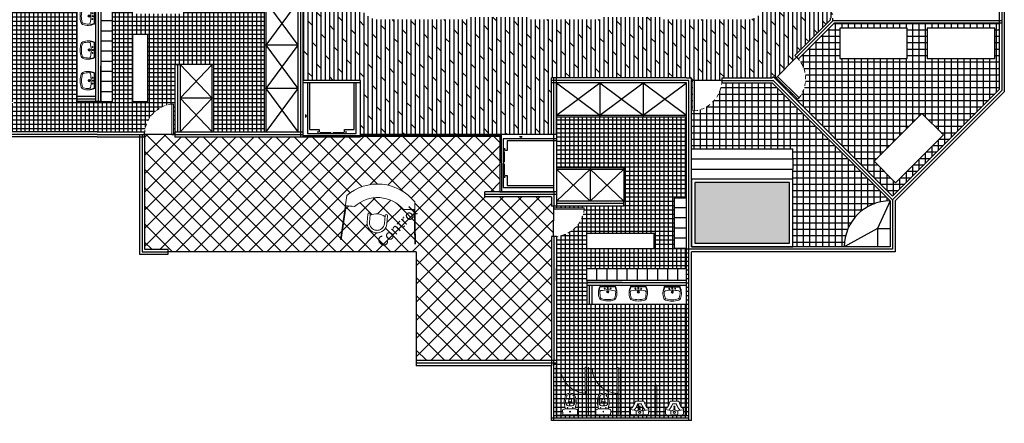
# Model space of a CAD drawing. Units: millimetres. Extents: x 1268 to 3398, y 651 to 1435.
# Drawn here: x 1331 to 1361, y 712 to 724 of the extents above; entities that cross this region are included whole.
import ezdxf

# ---------------------------------------------------------------- set-up
doc = ezdxf.new("R2010")
doc.units = ezdxf.units.MM
doc.linetypes.add('ACAD_ISO02W100', pattern=[15, 12, -3])
for name, color, linetype, lineweight in [('Mobiliario', 136, 'Continuous', 18), ('puertas', 94, 'Continuous', 13), ('Texto2', 7, 'Continuous', 15), ('Ventanas', 252, 'Continuous', 15)]:
    doc.layers.add(name, color=color, linetype=linetype, lineweight=lineweight)
doc.styles.add('ARCHITEK', font='swisscbo.ttf')
pattern_1 = [(0, (-342.07662, 0), (0, 0.127), []), (90, (-342.07662, 0), (-0.127, 8e-18), [])]
pattern_2 = [(0, (-342.07662, 0), (0, 0.1905), []), (90, (-342.07662, 0), (-0.1905, 1e-17), [])]

# ---------------------------------------------------------------- blocks, each defined once
blk = doc.blocks.new('A$C652E2D19')
blk.add_lwpolyline([(0.494, 0.219, -0.414214), (0.219, 0.076), (0.219, 0.077, -0.414214), (0.076, 0.351), (0.148, 0.578, 1), (0.079, 0.6), (0.007, 0.373, 0.414214), (0.196, 0.007), (0.197, 0.007, 0.414214), (0.563, 0.197), (0.635, 0.423, 1), (0.566, 0.445)], format="xyb", close=True)
blk.add_arc((0.23, 0.11), 0.453, 43.478, 101.2711)
blk = doc.blocks.new('inodoro')
for p, q in [((1767.465, 56.164), (1767.465, 55.968)), ((1767.709, 56.125), (1767.643, 56.107)), ((1767.833, 56.019), (1767.909, 56.011)), ((1767.465, 55.968), (1767.465, 55.773)), ((1767.643, 55.83), (1767.709, 55.812)), ((1767.833, 55.918), (1767.909, 55.926))]:
    blk.add_line(p, q)
for centre in [(1767.682, 56.045), (1767.682, 55.892)]:
    blk.add_circle(centre, 0.0075)
for centre, radius, start, end in [((1767.485, 56.164), 0.02, 98.0374, 180), ((1767.583, 55.466), 0.725, 88.8768, 98.0374), ((1767.597, 56.151), 0.04, 8.2376, 88.8768), ((1766.35, 55.97), 1.3, 6.0465, 8.2376), ((1766.35, 55.97), 1.3, 359.9132, 6.0465), ((1767.847, 55.609), 0.534, 69.0259, 105.0411), ((1768.032, 55.969), 0.3, 169.652, 180.1777), ((1767.835, 56.005), 0.1, 91.7054, 169.652), ((1767.831, 56.001), 0.018, 83.9136, 180), ((1767.847, 55.61), 0.496, 69.0146, 91.7054), ((1768.127, 55.961), 0.271, 171.2985, 178.3335), ((1767.865, 56.001), 0.00619, 95.2319, 171.2985), ((1767.905, 55.979), 0.032, 17.0708, 83.9136), ((1768.003, 56.017), 0.06, 14.5477, 69.0146), ((1768.003, 56.017), 0.098, 14.5477, 69.0259), ((1767.829, 55.971), 0.24, 359.3081, 14.5477), ((1767.829, 55.971), 0.278, 359.4027, 14.5477), ((1767.485, 55.773), 0.02, 180, 261.9626), ((1767.583, 56.471), 0.725, 261.9626, 271.1232), ((1767.562, 55.968), 0.011, 0, 180), ((1767.562, 55.968), 0.011, 180, 0), ((1767.597, 55.786), 0.04, 271.1232, 351.7624), ((1766.35, 55.967), 1.3, 351.7624, 353.9535), ((1766.35, 55.967), 1.3, 353.9535, 0.0868), ((1767.847, 56.327), 0.534, 254.9589, 290.9741), ((1768.032, 55.968), 0.3, 179.8223, 190.348), ((1767.835, 55.932), 0.1, 190.348, 268.2946), ((1767.831, 55.935), 0.018, 180, 276.0864), ((1767.847, 56.327), 0.496, 268.2946, 290.9854), ((1768.127, 55.976), 0.271, 181.6665, 188.7015), ((1767.865, 55.936), 0.00619, 188.7015, 264.7681), ((1767.905, 55.957), 0.032, 276.0864, 342.9292), ((1767.868, 55.968), 0.071, 0.362, 17.0708), ((1767.868, 55.969), 0.071, 342.9292, 359.638), ((1768.003, 55.92), 0.06, 290.9854, 345.4523), ((1768.003, 55.92), 0.098, 290.9741, 345.4523), ((1767.829, 55.966), 0.24, 345.4523, 0.6919), ((1767.829, 55.966), 0.278, 345.4523, 0.5973)]:
    blk.add_arc(centre, radius, start, end)
blk = doc.blocks.new('w56yuh')
at = {"layer": 'Mobiliario'}
for p, q in [((-168.617, 0.827), (-168.476, 0.969)), ((-168.178, 0.909), (-168.299, 0.739)), ((-168.193, 0.923), (-168.095, 0.826)), ((-168.555, 0.529), (-168.386, 0.651)), ((-168.459, 0.87), (-168.518, 0.81)), ((-168.415, 0.446), (-168.095, 0.769)), ((-168.405, 0.612), (-168.342, 0.549)), ((-168.196, 0.667), (-168.313, 0.549)), ((-168.299, 0.739), (-168.288, 0.753)), ((-168.258, 0.756), (-168.197, 0.695)), ((-168.57, 0.544), (-168.472, 0.446))]:
    blk.add_line(p, q, dxfattribs=at)
at = {"layer": 'Mobiliario', "extrusion": (0, 0, -1)}
for centre, major_axis, start_param, end_param in [((-168.448, 0.941), (-0.0284, 0.0284), 6.279583, 7.39331), ((-168.445, 0.856), (-0.0142, 0.0142), 6.279583, 7.298724), ((-168.214, 1.382), (-0.393, 0.393), 3.967351, 4.346911), ((-168.252, 1.222), (-0.215, 0.215), 3.731319, 4.571879), ((-168.589, 0.798), (-0.0284, 0.0284), 5.165855, 6.279583), ((-168.869, 0.601), (-0.215, 0.215), 1.7041, 2.544661), ((-168.504, 0.796), (-0.0142, 0.0142), 5.260441, 6.279583), ((-169.029, 0.561), (-0.393, 0.393), 1.929069, 2.308628), ((-168.43, 0.782), (-0.0097, 0.0097), 1.567194, 7.850379), ((-168.406, 0.758), (-0.0097, 0.0097), 1.567194, 7.850379), ((-168.389, 0.624), (-0.0142, 0.0142), 4.708786, 6.444731), ((-168.381, 0.734), (-0.0097, 0.0097), 1.567194, 7.850379), ((-168.298, 0.651), (-0.0621, 0.0621), 5.499112, 7.060054), ((-168.313, 0.666), (-0.0243, 0.0243), 1.567194, 7.850379), ((-168.272, 0.742), (-0.0142, 0.0142), 6.114434, 7.850379), ((-168.123, 0.798), (-0.0284, 0.0284), 1.567194, 3.13799), ((-168.444, 0.475), (-0.0284, 0.0284), 3.13799, 4.708786), ((-168.327, 0.563), (-0.0142, 0.0142), 3.13799, 4.708786)]:
    blk.add_ellipse(centre, major_axis=major_axis, ratio=1, start_param=start_param, end_param=end_param, dxfattribs=at)
blk = doc.blocks.new('eyuj')
at = {"layer": 'Mobiliario'}
for p, q in [((-167.902, 1.567), (-167.76, 1.709)), ((-167.743, 1.61), (-167.802, 1.551)), ((-167.699, 1.187), (-167.379, 1.51)), ((-167.462, 1.649), (-167.583, 1.479)), ((-167.583, 1.479), (-167.573, 1.494)), ((-167.542, 1.497), (-167.481, 1.436)), ((-167.477, 1.664), (-167.379, 1.567)), ((-167.854, 1.284), (-167.756, 1.187)), ((-167.839, 1.27), (-167.67, 1.392)), ((-167.689, 1.353), (-167.626, 1.289)), ((-167.481, 1.407), (-167.597, 1.29))]:
    blk.add_line(p, q, dxfattribs=at)
at = {"layer": 'Mobiliario', "extrusion": (0, 0, -1)}
for centre, major_axis, start_param, end_param in [((-167.873, 1.539), (-0.0284, 0.0284), 5.165855, 6.279583), ((-168.153, 1.341), (-0.215, 0.215), 1.7041, 2.544661), ((-167.788, 1.536), (-0.0142, 0.0142), 5.260441, 6.279583), ((-168.313, 1.302), (-0.393, 0.393), 1.929069, 2.308628), ((-167.732, 1.681), (-0.0284, 0.0284), 6.279583, 7.39331), ((-167.729, 1.596), (-0.0142, 0.0142), 6.279583, 7.298724), ((-167.714, 1.522), (-0.0097, 0.0097), 1.567194, 7.850379), ((-167.498, 2.123), (-0.393, 0.393), 3.967351, 4.346911), ((-167.536, 1.963), (-0.215, 0.215), 3.731319, 4.571879), ((-167.69, 1.498), (-0.0097, 0.0097), 1.567194, 7.850379), ((-167.666, 1.474), (-0.0097, 0.0097), 1.567194, 7.850379), ((-167.582, 1.391), (-0.0621, 0.0621), 5.499112, 7.060054), ((-167.556, 1.482), (-0.0142, 0.0142), 6.114434, 7.850379), ((-167.407, 1.538), (-0.0284, 0.0284), 1.567194, 3.13799), ((-167.728, 1.215), (-0.0284, 0.0284), 3.13799, 4.708786), ((-167.673, 1.365), (-0.0142, 0.0142), 4.708786, 6.444731), ((-167.597, 1.406), (-0.0243, 0.0243), 1.567194, 7.850379), ((-167.612, 1.304), (-0.0142, 0.0142), 3.13799, 4.708786), ((-167.495, 1.421), (-0.0142, 0.0142), 1.567194, 3.13799)]:
    blk.add_ellipse(centre, major_axis=major_axis, ratio=1, start_param=start_param, end_param=end_param, dxfattribs=at)
blk = doc.blocks.new('lavabo 2')
for p, q in [((1769.325, 56.908), (1769.074, 56.908)), ((1769.325, 56.888), (1769.077, 56.888)), ((1769.577, 56.908), (1769.325, 56.908)), ((1769.325, 56.888), (1769.573, 56.888))]:
    blk.add_line(p, q)
for centre in [(1769.225, 56.831), (1769.425, 56.831)]:
    blk.add_circle(centre, 0.015)
for centre, radius, start, end in [((1769.54, 56.682), 0.53, 156.1228, 200.3536), ((1769.54, 56.682), 0.51, 156.4916, 173.6741), ((1769.074, 56.888), 0.02, 90, 156.1228), ((1769.077, 56.883), 0.005, 90.0001, 156.4916), ((1769.325, 56.841), 0.0175, 90, 270), ((1769.325, 56.841), 0.0175, 270, 90), ((1769.573, 56.883), 0.005, 23.5084, 89.9999), ((1769.577, 56.888), 0.02, 23.8772, 90), ((1769.11, 56.682), 0.51, 6.3259, 23.5084), ((1769.11, 56.682), 0.53, 339.6464, 23.8772), ((1769.128, 56.529), 0.09, 200.3536, 251.9458), ((1769.107, 56.705), 0.055, 101.8459, 183.0968), ((1769.841, 56.745), 0.79, 183.0968, 196.903), ((1769.128, 56.528), 0.045, 196.903, 252.0621), ((1769.333, 55.628), 1.155, 90.3558, 101.8459), ((1769.325, 56.716), 0.036, 90, 270), ((1769.325, 56.716), 0.023, 90, 270), ((1769.318, 55.628), 1.155, 78.1541, 89.6442), ((1769.325, 56.716), 0.036, 270, 90), ((1769.325, 56.716), 0.023, 270, 90), ((1769.523, 56.528), 0.045, 287.9379, 343.097), ((1769.523, 56.529), 0.09, 288.0542, 339.6464), ((1769.544, 56.705), 0.055, 356.9032, 78.1541), ((1768.81, 56.745), 0.79, 343.097, 356.9032), ((1769.32, 57.118), 0.71, 251.9458, 270.4342), ((1769.319, 57.118), 0.665, 252.0621, 270.5662), ((1769.332, 57.118), 0.665, 269.4338, 287.9379), ((1769.331, 57.118), 0.71, 269.5658, 288.0542)]:
    blk.add_arc(centre, radius, start, end)
blk = doc.blocks.new('ffds')
at = {"layer": 'puertas'}
blk.add_lwpolyline([(-152.34, -4.685), (-152.44, -4.685), (-152.44, -3.685), (-152.39, -3.685), (-152.39, -4.685)], dxfattribs=at)
at = {"layer": 'puertas', "linetype": 'ACAD_ISO02W100', "ltscale": 0.002}
blk.add_arc((-152.331, -4.689), 1.01, 96.2378, 179.7877, dxfattribs=at)

msp = doc.modelspace()

# ---------------------------------------------------------------- hatches: boundary and pattern name
h = msp.add_hatch()
h.set_pattern_fill('DOLMIT', color=15, scale=0.02, angle=90, style=0)
h.set_pattern_definition([(90, (-342.07662, 0), (-0.127, 8e-18), []), (135, (-342.0766, 0), (-0.25399983, -0.25399983), [0.1796052, -0.35921])])
h.paths.add_polyline_path([(1355.507, 728.862), (1355.582, 728.862), (1355.582, 729.762), (1355.507, 729.762), (1355.507, 734.005), (1353.663, 734.005), (1353.663, 733.694), (1353.588, 733.694), (1353.588, 731.894), (1353.663, 731.894), (1353.663, 730.894), (1353.663, 724.469, -0.414214), (1353.013, 723.819), (1350.538, 723.819), (1350.538, 723.894), (1348.738, 723.894), (1348.738, 723.819), (1346.588, 723.819), (1346.588, 723.894), (1344.788, 723.894), (1344.788, 723.819), (1342.163, 723.819, -0.414214), (1341.513, 724.469), (1341.513, 731.894), (1341.588, 731.894), (1341.588, 733.694), (1341.513, 733.694), (1341.513, 737.244, -0.414214), (1342.163, 737.894), (1345.814, 737.894), (1345.814, 739.394), (1340.789, 739.394), (1340.789, 739.469), (1339.889, 739.469), (1339.889, 738.783), (1339.814, 738.783), (1339.814, 737.883), (1339.889, 737.883), (1339.889, 733.626), (1339.814, 733.626), (1339.814, 732.726), (1339.889, 732.726), (1339.889, 725.394), (1339.821, 725.394), (1339.814, 724.494), (1339.889, 724.494), (1339.889, 722.019), (1341.588, 722.019), (1341.589, 720.418), (1345.714, 720.418), (1347.24, 720.419), (1347.24, 722.094), (1351.239, 722.094), (1351.389, 722.094), (1351.389, 722.019), (1352.289, 722.019), (1352.289, 722.094), (1353.783, 722.094), (1353.814, 722.125), (1353.872, 722.067), (1354.503, 722.708), (1354.45, 722.761), (1355.507, 723.818), (1355.507, 723.862), (1355.582, 723.862), (1355.582, 724.762), (1355.507, 724.762)])
h = msp.add_hatch()
h.set_pattern_fill('NET', color=5, scale=0.04, style=0)
h.set_pattern_definition(pattern_1)
h.paths.add_polyline_path([(1333.189, 724.344), (1331.664, 724.344), (1329.889, 724.344), (1329.889, 720.494), (1330.814, 720.494), (1331.664, 720.494), (1333.789, 720.494), (1335.192, 720.494, -0.35766), (1335.999, 721.317), (1336.044, 721.317), (1336.044, 720.419), (1336.089, 720.419), (1336.089, 722.494), (1336.239, 722.494), (1337.239, 722.494), (1337.239, 720.494), (1338.739, 720.494), (1338.739, 724.344), (1336.339, 724.344), (1336.339, 723.991), (1334.839, 723.991), (1334.839, 724.344), (1334.239, 724.344), (1334.239, 721.392), (1333.889, 721.392), (1333.739, 721.392), (1333.189, 721.392), (1333.189, 721.542)])
h.paths.add_polyline_path([(1331.312, 722.324), (1331.313, 722.284), (1330.543, 722.281), (1330.542, 722.321)], flags=16)
h.paths.add_polyline_path([(1331.316, 721.384), (1331.316, 721.344), (1330.546, 721.341), (1330.546, 721.381)], flags=16)
h.paths.add_polyline_path([(1330.537, 721.955, -0.066179), (1330.546, 721.883, -0.066179), (1330.538, 721.81, -0.242287), (1330.478, 721.743, -0.158453), (1330.149, 721.724), (1330.082, 721.742, -0.009561), (1330.076, 721.693, -0.367132), (1330.038, 721.658, -0.039992), (1329.922, 721.665, -0.373699), (1329.905, 721.685), (1329.904, 721.88), (1329.903, 722.076, -0.373699), (1329.92, 722.096, -0.039992), (1330.036, 722.103, -0.367132), (1330.075, 722.069, -0.009561), (1330.081, 722.02), (1330.147, 722.038, -0.158453), (1330.477, 722.022, -0.242287)], flags=16)
h.paths.add_polyline_path([(1330.5, 721.946, -0.066593), (1330.508, 721.882, -0.066593), (1330.501, 721.819, -0.242235), (1330.464, 721.778, -0.099332), (1330.272, 721.745, -0.353857), (1330.176, 721.826, -0.045959), (1330.171, 721.881, -0.045959), (1330.176, 721.936, -0.353857), (1330.271, 722.018, -0.099332), (1330.464, 721.986, -0.242234)], flags=0)
h.paths.add_polyline_path([(1334.839, 723.392), (1335.289, 723.392), (1335.289, 721.392), (1334.839, 721.392)], flags=16)
edge = h.paths.add_edge_path(flags=16)
edge.add_ellipse((1330.276, 722.858), major_axis=(-0.0284, 0.0284), ratio=1, start_angle=161.3945, end_angle=225.2064, ccw=False)
edge.add_ellipse((1330.336, 722.521), major_axis=(0.215, 0.215), ratio=1, start_angle=53.0506, end_angle=101.2112)
edge.add_line((1330.083, 722.69), (1329.945, 722.689))
edge.add_ellipse((1329.945, 722.729), major_axis=(0.0284, 0.0284), ratio=1, start_angle=135.2064, end_angle=225.2064, ccw=False)
edge.add_line((1329.905, 722.729), (1329.903, 723.184))
edge.add_ellipse((1329.943, 723.184), major_axis=(-0.0284, 0.0284), ratio=1, start_angle=-44.7936, end_angle=45.2064, ccw=False)
edge.add_line((1329.943, 723.224), (1330.081, 723.225))
edge.add_ellipse((1330.333, 723.396), major_axis=(0.215, 0.215), ratio=1, start_angle=169.2017, end_angle=217.3622)
edge.add_ellipse((1330.275, 723.058), major_axis=(-0.0284, 0.0284), ratio=1, start_angle=225.2064, end_angle=289.0183, ccw=False)
edge.add_line((1330.315, 723.058), (1330.316, 722.858))
edge = h.paths.add_edge_path(flags=0)
edge.add_ellipse((1330.422, 722.38), major_axis=(-0.393, 0.393), ratio=1, start_angle=335.9403, end_angle=357.6875)
edge.add_line((1330.046, 722.788), (1330.033, 722.864))
edge.add_ellipse((1330.011, 722.874), major_axis=(-0.0142, 0.0142), ratio=1, start_angle=135.2064, end_angle=234.6687, ccw=False)
edge.add_line((1330.011, 722.854), (1329.924, 722.854))
edge.add_ellipse((1329.924, 722.874), major_axis=(0.0142, 0.0142), ratio=1, start_angle=135.2064, end_angle=225.2064, ccw=False)
edge.add_line((1329.904, 722.874), (1329.904, 723.04))
edge.add_ellipse((1329.924, 723.04), major_axis=(0.0142, 0.0142), ratio=1, start_angle=45.2064, end_angle=135.2064, ccw=False)
edge.add_line((1329.924, 723.06), (1330.01, 723.06))
edge.add_ellipse((1330.01, 723.04), major_axis=(0.0142, 0.0142), ratio=1, start_angle=305.7441, end_angle=405.2064, ccw=False)
edge.add_line((1330.032, 723.05), (1330.045, 723.126))
edge.add_ellipse((1330.418, 723.537), major_axis=(0.393, 0.393), ratio=1, start_angle=182.7253, end_angle=204.4725)
edge.add_ellipse((1330.213, 723), major_axis=(-0.0142, 0.0142), ratio=1, start_angle=225.2064, end_angle=283.5989, ccw=False)
edge.add_line((1330.233, 723), (1330.233, 722.909))
edge.add_ellipse((1330.213, 722.916), major_axis=(0.0142, 0.0142), ratio=1, start_angle=256.8139, end_angle=315.2064, ccw=False)
edge = h.paths.add_edge_path(flags=0)
edge.add_ellipse((1330.151, 722.958), major_axis=(-0.0097, 0.0097), ratio=1, start_angle=0, end_angle=360, ccw=False)
edge.add_ellipse((1330.117, 722.958), major_axis=(-0.0097, 0.0097), ratio=1, start_angle=0, end_angle=360, ccw=False)
edge.add_ellipse((1330.082, 722.957), major_axis=(-0.0097, 0.0097), ratio=1, start_angle=0, end_angle=360, ccw=False)
edge.add_ellipse((1330.117, 722.958), major_axis=(-0.0097, 0.0097), ratio=1, start_angle=0, end_angle=360, ccw=False)
h.paths.add_polyline_path([(1330.114, 721.958, -1), (1330.129, 721.958, -1)], flags=0)
h.paths.add_polyline_path([(1330.537, 720.974, -0.066179), (1330.546, 720.901, -0.066179), (1330.537, 720.828, -0.242287), (1330.478, 720.761, -0.158453), (1330.148, 720.743), (1330.082, 720.761, -0.009561), (1330.076, 720.711, -0.367132), (1330.037, 720.677, -0.039992), (1329.922, 720.683, -0.373699), (1329.904, 720.703), (1329.904, 720.899), (1329.903, 721.095, -0.373699), (1329.92, 721.114, -0.039992), (1330.036, 721.122, -0.367132), (1330.075, 721.088, -0.009561), (1330.081, 721.038), (1330.147, 721.056, -0.158453), (1330.477, 721.041, -0.242287)], flags=16)
h.paths.add_polyline_path([(1330.114, 721.804, -1), (1330.129, 721.804, -1)], flags=0)
h.paths.add_polyline_path([(1330.5, 720.964, -0.066593), (1330.508, 720.901, -0.066593), (1330.501, 720.838, -0.242235), (1330.464, 720.797, -0.099332), (1330.272, 720.763, -0.353857), (1330.176, 720.845, -0.045959), (1330.171, 720.9, -0.045959), (1330.176, 720.955, -0.353857), (1330.271, 721.037, -0.099332), (1330.463, 721.005, -0.242235)], flags=0)
edge = h.paths.add_edge_path(flags=0)
edge.add_ellipse((1329.986, 722.957), major_axis=(-0.0243, 0.0243), ratio=1, start_angle=0, end_angle=360, ccw=False)
h.paths.add_polyline_path([(1330.012, 721.881, -1), (1329.99, 721.881, -1)], flags=0)
edge = h.paths.add_edge_path(flags=16)
edge.add_ellipse((1330.276, 723.888), major_axis=(0.0284, 0.0284), ratio=1, start_angle=251.3945, end_angle=315.2064, ccw=False)
edge.add_ellipse((1330.336, 723.55), major_axis=(-0.215, 0.215), ratio=1, start_angle=-36.9494, end_angle=11.2112)
edge.add_line((1330.083, 723.72), (1329.945, 723.719))
edge.add_ellipse((1329.945, 723.759), major_axis=(-0.0284, 0.0284), ratio=1, start_angle=45.2064, end_angle=135.2064, ccw=False)
edge.add_line((1329.905, 723.759), (1329.903, 724.214))
edge.add_ellipse((1329.943, 724.214), major_axis=(0.0284, 0.0284), ratio=1, start_angle=45.2064, end_angle=135.2064, ccw=False)
edge.add_line((1329.943, 724.254), (1330.081, 724.255))
edge.add_ellipse((1330.333, 724.426), major_axis=(0.215, 0.215), ratio=1, start_angle=169.2017, end_angle=217.3622)
edge.add_ellipse((1330.275, 724.088), major_axis=(0.0284, 0.0284), ratio=1, start_angle=315.2064, end_angle=379.0183, ccw=False)
edge.add_line((1330.315, 724.088), (1330.316, 723.888))
edge = h.paths.add_edge_path(flags=0)
edge.add_ellipse((1330.01, 724.07), major_axis=(0.0142, 0.0142), ratio=1, start_angle=305.7441, end_angle=405.2064, ccw=False)
edge.add_line((1330.03, 724.067), (1330.032, 724.08))
edge = h.paths.add_edge_path(flags=0)
edge.add_ellipse((1330.422, 723.41), major_axis=(0.393, 0.393), ratio=1, start_angle=425.9403, end_angle=447.6875)
edge.add_line((1330.046, 723.818), (1330.033, 723.894))
edge.add_ellipse((1330.011, 723.904), major_axis=(-0.0142, 0.0142), ratio=1, start_angle=135.2064, end_angle=234.6687)
edge.add_line((1330.031, 723.907), (1330.046, 723.818))
edge.add_ellipse((1330.422, 723.41), major_axis=(0.393, 0.393), ratio=1, start_angle=425.9403, end_angle=447.6875, ccw=False)
edge.add_ellipse((1330.213, 723.946), major_axis=(-0.0142, 0.0142), ratio=1, start_angle=166.8139, end_angle=225.2064)
edge.add_line((1330.233, 723.946), (1330.233, 724.03))
edge.add_ellipse((1330.213, 724.03), major_axis=(-0.0142, 0.0142), ratio=1, start_angle=225.2064, end_angle=283.5989)
edge.add_ellipse((1330.418, 724.567), major_axis=(0.393, 0.393), ratio=1, start_angle=182.7253, end_angle=204.4725)
edge.add_ellipse((1330.213, 724.03), major_axis=(-0.0142, 0.0142), ratio=1, start_angle=225.2064, end_angle=283.5989, ccw=False)
edge.add_line((1330.233, 724.037), (1330.233, 723.939))
edge.add_ellipse((1330.213, 723.946), major_axis=(-0.0142, 0.0142), ratio=1, start_angle=166.8139, end_angle=225.2064, ccw=False)
edge = h.paths.add_edge_path(flags=0)
edge.add_ellipse((1330.151, 723.987), major_axis=(-0.0097, 0.0097), ratio=1, start_angle=0, end_angle=360, ccw=False)
edge.add_ellipse((1330.117, 723.987), major_axis=(0.0097, 0.0097), ratio=1, start_angle=0, end_angle=360, ccw=False)
edge.add_ellipse((1330.082, 723.987), major_axis=(-0.0097, 0.0097), ratio=1, start_angle=0, end_angle=360, ccw=False)
edge.add_ellipse((1330.117, 723.987), major_axis=(0.0097, 0.0097), ratio=1, start_angle=0, end_angle=360, ccw=False)
h.paths.add_polyline_path([(1330.113, 720.977, -1), (1330.128, 720.977, -1)], flags=0)
h.paths.add_polyline_path([(1330.114, 720.823, -1), (1330.129, 720.823, -1)], flags=0)
edge = h.paths.add_edge_path(flags=0)
edge.add_ellipse((1329.986, 723.987), major_axis=(-0.0243, 0.0243), ratio=1, start_angle=0, end_angle=360, ccw=False)
h.paths.add_polyline_path([(1330.012, 720.899, -1), (1329.99, 720.899, -1)], flags=0)
h = msp.add_hatch()
h.set_pattern_fill('NET', color=5, scale=0.06, style=0)
h.set_pattern_definition(pattern_2)
h.paths.add_polyline_path([(1360.507, 723.712), (1355.613, 723.712), (1354.554, 722.653, -0.358133), (1354.576, 721.5), (1354.544, 721.468), (1353.903, 722.099), (1353.872, 722.067), (1357.349, 718.589), (1360.507, 721.747)])
h.paths.add_polyline_path([(1355.782, 722.666), (1355.782, 723.566), (1357.782, 723.566), (1357.782, 722.666)], flags=16)
h.paths.add_polyline_path([(1358.216, 721.039), (1358.853, 720.403), (1357.438, 718.988), (1356.802, 719.625)], flags=16)
h.paths.add_polyline_path([(1358.373, 722.666), (1358.373, 723.566), (1360.373, 723.566), (1360.373, 722.666)], flags=16)
h = msp.add_hatch()
h.set_pattern_fill('NET', color=5, scale=0.06, style=0)
h.set_pattern_definition(pattern_2)
h.paths.add_polyline_path([(1353.783, 721.944), (1352.285, 721.944, -0.358126), (1351.479, 721.119), (1351.434, 721.119), (1351.434, 722.019), (1351.389, 722.019), (1351.389, 719.994), (1354.389, 719.994), (1354.389, 719.694), (1354.389, 719.394), (1354.389, 719.094), (1354.389, 717.094), (1355.916, 717.094, -0.414214), (1357.274, 718.452)])
h = msp.add_hatch()
h.set_pattern_fill('NET', color=5, scale=0.04, style=0)
h.set_pattern_definition(pattern_1)
h.paths.add_polyline_path([(1351.239, 720.944), (1347.39, 720.944), (1347.39, 719.944), (1347.39, 719.444), (1349.39, 719.444), (1349.39, 718.444), (1349.39, 718.294), (1347.314, 718.294), (1347.314, 718.249), (1348.214, 718.249), (1348.214, 718.204, -0.358126), (1347.389, 717.397), (1347.389, 713.644), (1347.314, 713.644), (1347.314, 712.019), (1351.314, 712.019), (1351.314, 713.719), (1351.314, 717.019), (1351.239, 717.019), (1351.239, 715.394), (1348.439, 715.394), (1348.289, 715.394), (1348.289, 715.944), (1348.289, 716.094), (1348.289, 716.444), (1351.237, 716.444), (1351.237, 717.044), (1350.887, 717.044), (1350.887, 718.544), (1351.239, 718.544), (1351.239, 718.569)])
h.paths.add_polyline_path([(1350.289, 717.494), (1350.289, 717.044), (1348.289, 717.044), (1348.289, 717.494)], flags=16)
h.paths.add_polyline_path([(1349.22, 713.518), (1349.217, 712.748), (1349.177, 712.748), (1349.18, 713.518)], flags=16)
h.paths.add_polyline_path([(1348.28, 713.521), (1348.277, 712.751), (1348.237, 712.751), (1348.24, 713.521)], flags=16)
h.paths.add_polyline_path([(1348.852, 712.742, -0.242287), (1348.918, 712.682, -0.158453), (1348.934, 712.352), (1348.916, 712.286, -0.009561), (1348.966, 712.28, -0.367132), (1349, 712.241, -0.039992), (1348.992, 712.125, -0.373699), (1348.972, 712.108), (1348.777, 712.109), (1348.581, 712.11, -0.373699), (1348.561, 712.127, -0.039992), (1348.555, 712.243, -0.367132), (1348.589, 712.281, -0.009561), (1348.638, 712.287), (1348.621, 712.354, -0.158453), (1348.639, 712.683, -0.242287), (1348.706, 712.743, -0.066179), (1348.779, 712.751, -0.066179)], flags=16)
h.paths.add_polyline_path([(1348.842, 712.706, -0.242235), (1348.883, 712.669, -0.099332), (1348.915, 712.476, -0.353857), (1348.833, 712.381, -0.045959), (1348.778, 712.376, -0.045959), (1348.723, 712.382, -0.353857), (1348.641, 712.477, -0.099332), (1348.675, 712.67, -0.242235), (1348.716, 712.706, -0.066593), (1348.779, 712.713, -0.066593)], flags=0)
edge = h.paths.add_edge_path(flags=16)
edge.add_ellipse((1349.955, 712.48), major_axis=(0.0284, 0.0284), ratio=1, start_angle=340.9817, end_angle=404.7936, ccw=False)
edge.add_ellipse((1350.292, 712.538), major_axis=(0.215, 0.215), ratio=1, start_angle=142.6378, end_angle=190.7983)
edge.add_line((1350.121, 712.286), (1350.121, 712.148))
edge.add_ellipse((1350.081, 712.148), major_axis=(0.0284, 0.0284), ratio=1, start_angle=224.7936, end_angle=314.7936, ccw=False)
edge.add_line((1350.081, 712.108), (1349.626, 712.11))
edge.add_ellipse((1349.626, 712.15), major_axis=(-0.0284, 0.0284), ratio=1, start_angle=44.7936, end_angle=134.7936, ccw=False)
edge.add_line((1349.586, 712.15), (1349.586, 712.288))
edge.add_ellipse((1349.417, 712.541), major_axis=(0.215, 0.215), ratio=1, start_angle=258.7888, end_angle=306.9494)
edge.add_ellipse((1349.754, 712.481), major_axis=(-0.0284, 0.0284), ratio=1, start_angle=-45.2064, end_angle=18.6055, ccw=False)
edge.add_line((1349.754, 712.521), (1349.955, 712.52))
h.paths.add_polyline_path([(1348.778, 712.501, 0.030706), (1348.811, 712.504, 0.400908), (1348.817, 712.51), (1348.821, 712.553, 0.300218), (1348.799, 712.58, 0.073035), (1348.778, 712.583, 0.073035), (1348.758, 712.58, 0.300218), (1348.736, 712.553), (1348.74, 712.511, 0.400908), (1348.745, 712.504, 0.030706)], flags=0)
edge = h.paths.add_edge_path(flags=16)
edge.add_line((1350.784, 712.521), (1350.985, 712.52))
edge.add_ellipse((1350.984, 712.48), major_axis=(0.0284, 0.0284), ratio=1, start_angle=340.9817, end_angle=404.7936, ccw=False)
edge.add_ellipse((1351.322, 712.538), major_axis=(0.215, 0.215), ratio=1, start_angle=142.6378, end_angle=190.7983)
edge.add_line((1351.151, 712.286), (1351.151, 712.148))
edge.add_ellipse((1351.111, 712.148), major_axis=(-0.0284, 0.0284), ratio=1, start_angle=134.7936, end_angle=224.7936, ccw=False)
edge.add_line((1351.11, 712.108), (1350.656, 712.11))
edge.add_ellipse((1350.656, 712.15), major_axis=(-0.0284, 0.0284), ratio=1, start_angle=44.7936, end_angle=134.7936, ccw=False)
edge.add_line((1350.616, 712.15), (1350.616, 712.288))
edge.add_ellipse((1350.447, 712.541), major_axis=(0.215, 0.215), ratio=1, start_angle=258.7888, end_angle=306.9494)
edge.add_ellipse((1350.784, 712.481), major_axis=(-0.0284, 0.0284), ratio=1, start_angle=-45.2064, end_angle=18.6055, ccw=False)
h.paths.add_polyline_path([(1347.87, 712.742, -0.242287), (1347.937, 712.682, -0.158453), (1347.953, 712.352), (1347.935, 712.286, -0.009561), (1347.984, 712.28, -0.367132), (1348.018, 712.241, -0.039992), (1348.011, 712.125, -0.373699), (1347.991, 712.108), (1347.795, 712.109), (1347.6, 712.109, -0.373699), (1347.58, 712.127, -0.039992), (1347.573, 712.242, -0.367132), (1347.608, 712.281, -0.009561), (1347.657, 712.287), (1347.639, 712.353, -0.158453), (1347.658, 712.683, -0.242287), (1347.725, 712.742, -0.066179), (1347.798, 712.751, -0.066179)], flags=16)
edge = h.paths.add_edge_path(flags=0)
edge.add_line((1349.956, 712.215), (1349.957, 712.229))
edge.add_ellipse((1349.936, 712.215), major_axis=(-0.0142, 0.0142), ratio=1, start_angle=224.7936, end_angle=324.2559, ccw=False)
edge = h.paths.add_edge_path(flags=0)
edge.add_ellipse((1350.433, 712.623), major_axis=(0.393, 0.393), ratio=1, start_angle=155.5275, end_angle=177.2747)
edge.add_line((1350.023, 712.25), (1349.915, 712.232))
edge.add_ellipse((1349.853, 712.17), major_axis=(-0.0621, 0.0621), ratio=1, start_angle=-89.9241, end_angle=-0.4887)
edge.add_line((1349.792, 712.233), (1349.774, 712.236))
edge.add_ellipse((1349.771, 712.216), major_axis=(0.0142, 0.0142), ratio=1, start_angle=35.3313, end_angle=134.7936)
edge.add_line((1349.751, 712.216), (1349.75, 712.129))
edge.add_ellipse((1349.77, 712.129), major_axis=(0.0142, 0.0142), ratio=1, start_angle=134.7936, end_angle=224.7936)
edge.add_line((1349.77, 712.109), (1349.948, 712.109))
edge.add_ellipse((1349.936, 712.129), major_axis=(-0.0142, 0.0142), ratio=1, start_angle=134.7936, end_angle=224.7936, ccw=False)
edge.add_line((1349.936, 712.109), (1349.759, 712.109))
edge.add_ellipse((1349.77, 712.129), major_axis=(0.0142, 0.0142), ratio=1, start_angle=134.7936, end_angle=224.7936, ccw=False)
edge.add_line((1349.75, 712.129), (1349.751, 712.216))
edge.add_ellipse((1349.771, 712.216), major_axis=(0.0142, 0.0142), ratio=1, start_angle=35.3313, end_angle=134.7936, ccw=False)
edge.add_line((1349.761, 712.238), (1349.685, 712.251))
edge.add_ellipse((1349.277, 712.627), major_axis=(0.393, 0.393), ratio=1, start_angle=272.3125, end_angle=294.0597)
edge.add_line((1349.799, 712.439), (1349.909, 712.438))
h.paths.add_polyline_path([(1347.861, 712.705, -0.242234), (1347.901, 712.668, -0.099332), (1347.933, 712.476, -0.353857), (1347.851, 712.381, -0.045959), (1347.796, 712.376, -0.045959), (1347.741, 712.381, -0.353857), (1347.66, 712.477, -0.099332), (1347.693, 712.669, -0.242235), (1347.734, 712.706, -0.066593), (1347.797, 712.713, -0.066593)], flags=0)
edge = h.paths.add_edge_path(flags=0)
edge.add_line((1350.986, 712.215), (1350.986, 712.229))
edge.add_ellipse((1350.966, 712.215), major_axis=(-0.0142, 0.0142), ratio=1, start_angle=224.7936, end_angle=324.2559, ccw=False)
edge = h.paths.add_edge_path(flags=0)
edge.add_ellipse((1350.801, 712.216), major_axis=(0.0142, 0.0142), ratio=1, start_angle=35.3313, end_angle=134.7936, ccw=False)
edge.add_line((1350.804, 712.236), (1350.791, 712.238))
edge = h.paths.add_edge_path(flags=0)
edge.add_ellipse((1351.463, 712.623), major_axis=(-0.393, 0.393), ratio=1, start_angle=65.5275, end_angle=87.2747, ccw=False)
edge.add_ellipse((1350.926, 712.418), major_axis=(-0.0142, 0.0142), ratio=1, start_angle=256.4011, end_angle=314.7936)
edge.add_line((1350.926, 712.438), (1350.842, 712.438))
edge.add_ellipse((1350.842, 712.418), major_axis=(-0.0142, 0.0142), ratio=1, start_angle=-45.2064, end_angle=13.1861)
edge.add_ellipse((1350.306, 712.627), major_axis=(-0.393, 0.393), ratio=1, start_angle=182.3125, end_angle=204.0597)
edge.add_ellipse((1350.842, 712.418), major_axis=(-0.0142, 0.0142), ratio=1, start_angle=-45.2064, end_angle=13.1861, ccw=False)
edge.add_line((1350.835, 712.438), (1350.939, 712.438))
edge = h.paths.add_edge_path(flags=0)
edge.add_ellipse((1349.854, 712.287), major_axis=(0.0097, 0.0097), ratio=1, start_angle=0, end_angle=360)
edge.add_ellipse((1349.854, 712.322), major_axis=(0.0097, 0.0097), ratio=1, start_angle=0, end_angle=360)
edge = h.paths.add_edge_path(flags=0)
edge.add_ellipse((1349.854, 712.356), major_axis=(0.0097, 0.0097), ratio=1, start_angle=0, end_angle=360)
edge = h.paths.add_edge_path(flags=0)
edge.add_ellipse((1350.884, 712.287), major_axis=(-0.0097, 0.0097), ratio=1, start_angle=0, end_angle=360)
edge.add_ellipse((1350.884, 712.322), major_axis=(0.0097, 0.0097), ratio=1, start_angle=0, end_angle=360)
edge = h.paths.add_edge_path(flags=0)
edge.add_ellipse((1350.884, 712.356), major_axis=(-0.0097, 0.0097), ratio=1, start_angle=0, end_angle=360)
h.paths.add_polyline_path([(1347.797, 712.5, 0.030706), (1347.83, 712.503, 0.400908), (1347.835, 712.51), (1347.84, 712.553, 0.300218), (1347.817, 712.58, 0.073035), (1347.797, 712.583, 0.073035), (1347.777, 712.58, 0.300218), (1347.754, 712.553), (1347.758, 712.51, 0.400908), (1347.764, 712.503, 0.030706)], flags=0)
h.paths.add_polyline_path([(1348.847, 712.326, -1), (1348.862, 712.326, -1)], flags=0)
h.paths.add_polyline_path([(1348.693, 712.327, -1), (1348.708, 712.327, -1)], flags=0)
edge = h.paths.add_edge_path(flags=0)
edge.add_ellipse((1349.853, 712.191), major_axis=(-0.0243, 0.0243), ratio=1, start_angle=0, end_angle=360)
edge = h.paths.add_edge_path(flags=0)
edge.add_ellipse((1350.883, 712.191), major_axis=(0.0243, 0.0243), ratio=1, start_angle=0, end_angle=360)
h.paths.add_polyline_path([(1348.777, 712.217, -1), (1348.777, 712.195, -1)], flags=0)
h.paths.add_polyline_path([(1347.865, 712.326, -1), (1347.88, 712.326, -1)], flags=0)
h.paths.add_polyline_path([(1347.712, 712.326, -1), (1347.727, 712.326, -1)], flags=0)
h.paths.add_polyline_path([(1347.796, 712.217, -1), (1347.796, 712.195, -1)], flags=0)
h = msp.add_hatch()
h.set_pattern_fill('NET', color=253, scale=0.12, angle=45, style=0)
h.set_pattern_definition([(45, (-342.0766, 0), (-0.26940768, 0.26940768), []), (135, (-342.0766, 0), (-0.26940768, -0.26940768), [])])
h.paths.add_polyline_path([(1345.714, 720.358), (1341.589, 720.358), (1341.589, 720.345), (1339.889, 720.344), (1336.089, 720.344), (1336.089, 720.417), (1335.189, 720.419), (1335.189, 717.019), (1335.889, 717.019), (1335.889, 716.944), (1343.239, 716.944), (1343.239, 713.719), (1347.239, 713.719), (1347.239, 717.394), (1347.307, 717.394), (1347.31, 718.294), (1347.239, 718.294), (1347.239, 718.569), (1345.27, 718.569), (1345.27, 718.719), (1345.715, 718.719)])
h.paths.add_polyline_path([(1341.176, 718.61, -0.424962), (1343.191, 718.419), (1343.196, 718.194, -0.006557), (1342.861, 718.191, 0.428075), (1341.408, 718.281, -0.005399), (1341.135, 718.317)], flags=16)
h.paths.add_polyline_path([(1341.876, 718.051), (1341.874, 718.027, -0.257655), (1342.31, 717.99), (1342.312, 718.015, -1), (1342.385, 718.008), (1342.365, 717.772, -0.414214), (1342.049, 717.506), (1342.049, 717.506, -0.414214), (1341.783, 717.821), (1341.803, 718.058, -1)], flags=16)
h = msp.add_hatch(color=256)
h.set_gradient(color1=(0, 0, 255), one_color=1, tint=1, name='SPHERICAL')
h.paths.add_polyline_path([(1354.289, 717.194), (1354.289, 718.994), (1351.489, 718.994), (1351.489, 717.194)])

# ---------------------------------------------------------------- linework, layer by layer
for p, q in [((1360.507, 728.787), (1360.507, 723.787)), ((1360.582, 728.787), (1360.582, 723.787)), ((1360.657, 728.862), (1360.657, 723.787)), ((1333.189, 721.542), (1333.189, 724.342)), ((1333.739, 724.342), (1333.739, 721.392)), ((1333.814, 724.342), (1333.814, 721.392)), ((1333.889, 724.342), (1333.889, 721.392)), ((1334.239, 721.392), (1334.239, 724.344)), ((1338.739, 720.494), (1338.739, 724.342)), ((1338.789, 720.494), (1338.789, 724.342)), ((1339.739, 723.06), (1338.789, 724.342)), ((1338.789, 723.06), (1339.739, 724.342)), ((1339.739, 720.494), (1339.739, 724.344)), ((1339.814, 720.344), (1339.814, 724.494)), ((1339.889, 720.344), (1339.889, 724.494)), ((1333.889, 723.792), (1334.239, 723.792)), ((1354.45, 722.761), (1355.507, 723.818)), ((1354.503, 722.708), (1355.582, 723.787)), ((1354.503, 722.708), (1355.582, 723.787)), ((1354.556, 722.655), (1355.613, 723.712)), ((1355.507, 723.818), (1355.507, 723.862)), ((1355.582, 723.787), (1355.582, 723.862)), ((1360.582, 723.787), (1355.582, 723.787)), ((1360.582, 723.712), (1355.613, 723.712)), ((1358.163, 723.713), (1360.507, 723.712)), ((1360.507, 723.787), (1360.507, 721.747)), ((1360.582, 723.787), (1360.582, 721.716)), ((1360.657, 723.787), (1360.657, 721.685)), ((1333.889, 723.492), (1334.239, 723.492)), ((1334.839, 721.392), (1334.839, 723.392)), ((1334.839, 723.392), (1335.289, 723.392)), ((1335.289, 721.392), (1335.289, 723.392)), ((1333.889, 723.192), (1334.239, 723.192)), ((1339.739, 723.06), (1338.739, 723.06)), ((1339.739, 721.777), (1338.789, 723.06)), ((1338.789, 721.777), (1339.739, 723.06)), ((1333.889, 722.892), (1334.239, 722.892)), ((1354.45, 722.761), (1354.556, 722.655)), ((1333.889, 722.592), (1334.239, 722.592)), ((1336.089, 722.494), (1336.089, 720.342)), ((1336.089, 722.494), (1336.239, 722.494)), ((1336.164, 722.494), (1336.164, 720.494)), ((1337.239, 722.494), (1336.239, 722.494)), ((1336.239, 722.494), (1336.239, 720.494)), ((1337.189, 721.494), (1336.239, 722.494)), ((1336.239, 721.494), (1337.189, 722.494)), ((1337.189, 720.494), (1337.189, 722.494)), ((1337.239, 720.494), (1337.239, 722.494)), ((1354.503, 722.708), (1353.872, 722.067)), ((1333.889, 721.392), (1333.889, 722.442)), ((1333.889, 722.292), (1334.239, 722.292)), ((1333.889, 721.992), (1334.239, 721.992)), ((1341.588, 722.019), (1339.888, 722.019)), ((1341.588, 721.944), (1339.888, 721.944)), ((1340.072, 721.945), (1340.073, 720.562)), ((1341.401, 720.563), (1341.4, 721.945)), ((1341.589, 720.345), (1341.588, 722.019)), ((1347.24, 720.419), (1347.24, 722.094)), ((1351.239, 722.094), (1347.24, 722.094)), ((1351.314, 722.019), (1347.24, 722.019)), ((1351.239, 721.944), (1347.24, 721.944)), ((1347.315, 720.419), (1347.315, 722.094)), ((1347.39, 720.419), (1347.39, 722.094)), ((1347.39, 721.944), (1347.39, 720.944)), ((1347.39, 721.944), (1348.673, 720.994)), ((1347.39, 720.994), (1348.673, 721.944)), ((1348.673, 721.944), (1348.673, 720.944)), ((1348.673, 721.944), (1349.956, 720.994)), ((1348.673, 720.994), (1349.956, 721.944)), ((1349.956, 721.944), (1349.956, 720.944)), ((1349.956, 721.944), (1351.239, 720.994)), ((1349.956, 720.994), (1351.239, 721.944)), ((1351.239, 722.094), (1351.389, 722.094)), ((1351.239, 718.569), (1351.239, 721.944)), ((1351.314, 718.719), (1351.314, 722.019)), ((1351.389, 718.719), (1351.389, 722.094)), ((1352.289, 722.019), (1351.389, 722.019)), ((1352.289, 722.094), (1353.783, 722.094)), ((1352.289, 722.094), (1352.289, 721.944)), ((1352.289, 722.019), (1353.814, 722.019)), ((1352.289, 721.944), (1353.783, 721.944)), ((1353.783, 722.094), (1353.814, 722.125)), ((1357.274, 718.452), (1353.783, 721.944)), ((1353.867, 722.072), (1353.814, 722.125)), ((1357.349, 718.483), (1353.814, 722.019)), ((1357.349, 718.589), (1353.867, 722.072)), ((1333.889, 721.692), (1334.239, 721.692)), ((1339.739, 721.777), (1338.739, 721.777)), ((1339.739, 720.494), (1338.789, 721.777)), ((1338.789, 720.494), (1339.739, 721.777)), ((1347.39, 721.594), (1347.39, 719.294)), ((1360.507, 721.747), (1357.349, 718.589)), ((1360.582, 721.716), (1357.349, 718.483)), ((1360.657, 721.685), (1357.424, 718.452)), ((1360.635, 721.663), (1357.424, 718.452)), ((1333.739, 721.542), (1333.189, 721.542)), ((1333.189, 721.392), (1333.189, 721.542)), ((1333.739, 721.467), (1333.189, 721.467)), ((1333.739, 721.392), (1333.189, 721.392)), ((1333.889, 721.392), (1333.739, 721.392)), ((1333.889, 721.392), (1334.239, 721.392)), ((1334.839, 721.392), (1335.289, 721.392)), ((1337.239, 721.494), (1336.239, 721.494)), ((1337.189, 720.494), (1336.239, 721.494)), ((1336.239, 720.494), (1337.189, 721.494)), ((1347.39, 720.994), (1351.239, 720.994)), ((1347.39, 720.944), (1351.239, 720.944)), ((1347.39, 720.944), (1347.39, 719.944)), ((1331.664, 720.494), (1330.739, 720.494)), ((1333.789, 720.419), (1330.814, 720.419)), ((1333.789, 720.494), (1331.664, 720.494)), ((1332.814, 720.419), (1331.664, 720.419)), ((1333.789, 720.494), (1331.814, 720.494)), ((1333.789, 720.494), (1335.192, 720.494)), ((1333.789, 720.419), (1335.189, 720.419)), ((1335.039, 720.419), (1335.039, 716.869)), ((1335.114, 720.419), (1335.114, 716.944)), ((1335.189, 720.344), (1335.189, 720.494)), ((1335.189, 720.419), (1335.189, 717.019)), ((1336.089, 720.417), (1335.189, 720.419)), ((1335.189, 720.417), (1335.189, 720.417)), ((1335.999, 720.419), (1339.889, 720.419)), ((1336.089, 720.494), (1339.889, 720.494)), ((1340.073, 720.562), (1340.366, 720.562)), ((1340.366, 720.491), (1340.298, 720.491)), ((1340.366, 720.562), (1340.366, 720.491)), ((1341.109, 720.491), (1341.109, 720.563)), ((1341.109, 720.563), (1341.401, 720.563)), ((1341.176, 720.491), (1341.109, 720.491)), ((1345.714, 720.418), (1341.589, 720.418)), ((1347.389, 720.419), (1345.714, 720.418)), ((1345.714, 720.418), (1345.715, 718.718)), ((1347.314, 718.719), (1347.315, 720.419)), ((1347.389, 720.419), (1347.389, 718.569)), ((1333.789, 720.344), (1330.814, 720.344)), ((1333.789, 720.344), (1331.664, 720.344)), ((1333.789, 720.344), (1335.189, 720.344)), ((1336.089, 720.344), (1339.889, 720.344)), ((1339.889, 720.344), (1341.589, 720.345)), ((1345.714, 720.388), (1341.589, 720.388)), ((1345.714, 720.358), (1341.589, 720.358)), ((1347.389, 720.234), (1345.932, 720.233)), ((1345.932, 720.233), (1345.932, 719.941)), ((1345.861, 719.941), (1345.861, 720.008)), ((1345.932, 719.941), (1345.861, 719.941)), ((1351.389, 719.994), (1354.389, 719.994)), ((1354.389, 719.694), (1354.389, 719.994)), ((1351.389, 719.394), (1351.389, 719.694)), ((1351.389, 719.694), (1354.389, 719.694)), ((1354.389, 719.694), (1354.389, 719.394)), ((1347.39, 719.444), (1349.39, 719.444)), ((1347.39, 719.394), (1349.39, 719.394)), ((1347.39, 719.394), (1348.39, 718.444)), ((1347.39, 718.444), (1348.39, 719.394)), ((1348.39, 719.444), (1348.39, 718.444)), ((1348.39, 719.394), (1349.39, 718.444)), ((1348.39, 718.444), (1349.39, 719.394)), ((1349.39, 719.444), (1349.39, 718.444)), ((1351.389, 719.094), (1351.389, 719.394)), ((1351.389, 719.394), (1354.389, 719.394)), ((1354.389, 719.094), (1354.389, 719.394)), ((1345.861, 719.13), (1345.861, 719.198)), ((1345.861, 719.198), (1345.933, 719.198)), ((1345.933, 719.198), (1345.933, 718.905)), ((1354.389, 719.094), (1351.389, 719.094)), ((1351.389, 719.094), (1351.389, 717.094)), ((1354.289, 718.994), (1351.489, 718.994)), ((1351.489, 718.994), (1351.489, 717.194)), ((1354.289, 717.194), (1354.289, 718.994)), ((1354.389, 717.094), (1354.389, 719.094)), ((1354.389, 717.094), (1354.389, 719.094)), ((1347.389, 718.719), (1345.27, 718.719)), ((1345.27, 718.569), (1345.27, 718.719)), ((1345.715, 718.718), (1347.314, 718.719)), ((1345.933, 718.905), (1347.315, 718.906)), ((1347.314, 718.719), (1347.314, 718.294)), ((1351.314, 713.644), (1351.314, 718.719)), ((1351.389, 717.094), (1351.389, 718.719)), ((1347.239, 718.644), (1345.27, 718.644)), ((1347.389, 718.644), (1345.27, 718.644)), ((1347.239, 718.569), (1345.27, 718.569)), ((1347.239, 718.569), (1347.239, 718.294)), ((1347.389, 718.569), (1347.389, 718.294)), ((1349.39, 718.444), (1347.39, 718.444)), ((1349.39, 718.294), (1349.39, 718.444)), ((1350.887, 717.044), (1350.887, 718.544)), ((1350.887, 718.544), (1351.239, 718.544)), ((1351.239, 713.569), (1351.239, 718.569)), ((1357.274, 718.452), (1356.896, 717.633)), ((1357.274, 718.452), (1357.274, 717.094)), ((1357.349, 718.483), (1357.349, 717.019)), ((1357.424, 718.452), (1357.424, 716.944)), ((1349.39, 718.294), (1347.239, 718.294)), ((1347.307, 717.394), (1347.31, 718.303)), ((1349.39, 718.369), (1347.39, 718.369)), ((1351.237, 718.244), (1350.887, 718.244)), ((1351.237, 717.944), (1350.887, 717.944)), ((1351.237, 717.644), (1350.887, 717.644)), ((1356.896, 717.633), (1355.916, 717.094)), ((1356.896, 717.633), (1356.896, 717.094)), ((1356.896, 717.633), (1357.274, 717.633)), ((1347.239, 717.394), (1347.239, 713.569)), ((1347.389, 717.394), (1347.239, 717.394)), ((1347.314, 717.394), (1347.314, 713.719)), ((1347.389, 717.394), (1347.389, 713.569)), ((1348.289, 717.044), (1348.289, 717.494)), ((1348.289, 717.494), (1350.289, 717.494)), ((1350.289, 717.044), (1350.289, 717.494)), ((1351.237, 717.344), (1350.887, 717.344)), ((1335.114, 716.944), (1335.889, 716.944)), ((1335.189, 717.019), (1335.889, 717.019)), ((1335.889, 716.869), (1335.889, 717.019)), ((1343.239, 716.944), (1335.889, 716.944)), ((1343.239, 716.944), (1343.239, 713.569)), ((1348.289, 717.044), (1350.289, 717.044)), ((1351.237, 717.044), (1350.887, 717.044)), ((1351.237, 716.444), (1351.237, 717.044)), ((1357.349, 717.019), (1351.239, 717.019)), ((1357.274, 717.094), (1351.389, 717.094)), ((1351.389, 717.094), (1351.389, 717.094)), ((1351.389, 717.094), (1354.389, 717.094)), ((1351.389, 713.644), (1351.389, 716.944)), ((1357.424, 716.944), (1351.389, 716.944)), ((1351.489, 717.194), (1354.289, 717.194)), ((1335.039, 716.869), (1335.889, 716.869)), ((1347.389, 716.094), (1347.389, 716.444)), ((1348.289, 716.094), (1348.289, 716.444)), ((1348.289, 716.444), (1351.237, 716.444)), ((1348.589, 716.094), (1348.589, 716.444)), ((1348.889, 716.094), (1348.889, 716.444)), ((1349.189, 716.094), (1349.189, 716.444)), ((1349.489, 716.094), (1349.489, 716.444)), ((1349.789, 716.094), (1349.789, 716.444)), ((1350.089, 716.094), (1350.089, 716.444)), ((1350.389, 716.094), (1350.389, 716.444)), ((1350.689, 716.094), (1350.689, 716.444)), ((1350.989, 716.094), (1350.989, 716.444)), ((1351.239, 716.094), (1348.289, 716.094)), ((1348.289, 716.094), (1349.339, 716.094)), ((1348.289, 716.094), (1348.289, 715.944)), ((1351.239, 716.019), (1348.289, 716.019)), ((1351.239, 715.944), (1348.289, 715.944)), ((1348.289, 715.944), (1348.289, 715.394)), ((1348.364, 715.944), (1348.364, 715.394)), ((1348.439, 715.944), (1348.439, 715.394)), ((1348.289, 715.394), (1348.439, 715.394)), ((1348.439, 715.394), (1351.239, 715.394)), ((1347.389, 713.719), (1343.239, 713.719)), ((1347.314, 711.944), (1347.314, 713.719)), ((1351.314, 711.944), (1351.314, 713.719)), ((1351.389, 711.944), (1351.389, 713.719)), ((1347.389, 713.644), (1343.239, 713.644)), ((1347.239, 713.569), (1343.239, 713.569)), ((1347.239, 711.944), (1347.239, 713.569)), ((1347.389, 712.094), (1347.389, 713.569)), ((1351.239, 712.094), (1351.239, 713.569)), ((1351.314, 712.019), (1347.239, 712.019)), ((1351.239, 712.094), (1347.389, 712.094)), ((1351.389, 711.944), (1347.239, 711.944))]:
    msp.add_line(p, q)
for points in [[(1355.782, 722.666), (1357.782, 722.666), (1357.782, 723.566), (1355.782, 723.566)], [(1358.373, 722.666), (1360.373, 722.666), (1360.373, 723.566), (1358.373, 723.566)], [(1357.438, 718.988), (1358.853, 720.403), (1358.216, 721.039), (1356.802, 719.625)]]:
    msp.add_lwpolyline(points, close=True)
for points in [[(1340.019, 721.945), (1340.02, 720.444), (1341.458, 720.445), (1341.457, 721.945)], [(1339.956, 721.008), (1339.956, 720.922)], [(1339.956, 720.965), (1340.019, 720.965)], [(1340.395, 720.473), (1340.712, 720.473)], [(1340.761, 720.473), (1341.088, 720.473)], [(1345.756, 720.418), (1345.758, 718.718)], [(1339.889, 720.387), (1341.589, 720.388)], [(1340.427, 720.351), (1340.72, 720.351)], [(1347.389, 720.288), (1345.814, 720.287), (1345.815, 718.848), (1347.315, 718.849)], [(1346.378, 720.351), (1346.292, 720.351)], [(1346.335, 720.351), (1346.335, 720.287)], [(1345.721, 719.879), (1345.721, 719.587)], [(1345.842, 719.912), (1345.843, 719.595)], [(1345.843, 719.546), (1345.843, 719.219)]]:
    msp.add_lwpolyline(points)
msp.add_arc((1357.274, 717.094), 1.358, 90, 180)
at = {"layer": 'Mobiliario'}
for p, q in [((1340.991, 717.302), (1341.176, 718.61)), ((1343.218, 717.169), (1343.191, 718.419)), ((1341.016, 717.298), (1341.16, 718.313)), ((1343.193, 717.169), (1343.171, 718.193)), ((1348.275, 712.117), (1348.28, 713.521)), ((1348.335, 712.116), (1348.34, 713.521)), ((1349.215, 712.113), (1349.22, 713.518)), ((1349.275, 712.113), (1349.28, 713.517)), ((1350.306, 712.995), (1350.303, 712.109)), ((1350.306, 712.995), (1350.366, 712.994)), ((1350.366, 712.994), (1350.363, 712.109))]:
    msp.add_line(p, q, dxfattribs=at)
for points in [[(1348.277, 712.751), (1348.28, 713.521), (1348.24, 713.521), (1348.237, 712.751)], [(1349.217, 712.748), (1349.22, 713.518), (1349.18, 713.518), (1349.177, 712.748)]]:
    msp.add_lwpolyline(points, close=True, dxfattribs=at)
for centre, radius, start, end in [((1342.092, 717.543), 1.406, 38.5489, 130.6435), ((1342.092, 717.543), 1.006, 40.1126, 132.8108), ((1342.922, 730.966), 12.775, 261.9595, 263.1968), ((1342.922, 730.966), 12.775, 269.7267, 271.2295), ((1348.28, 713.521), 0.771, 182.7673, 266.8198), ((1349.22, 713.518), 0.771, 182.7673, 266.8198)]:
    msp.add_arc(centre, radius, start, end, dxfattribs=at)

# ---------------------------------------------------------------- block references
for p, xscale, yscale, zscale, rotation in [((1260.647, 621.443), 0.8999999999999997, 0.8999999999999997, 0.8999999999999997, 225.4245340430024), ((1214.282, 717.803), 0.8999999999999999, 0.8999999999999999, 0.8999999999999999, 180), ((1351.53, 855.4), -0.8999999999999999, 0.8999999999999999, 0.8999999999999999, 270)]:
    msp.add_blockref('ffds', p, dxfattribs=dict(xscale=xscale, yscale=yscale, zscale=zscale, rotation=rotation))
at = {"xscale": 0.8999999999999999, "yscale": 0.8999999999999999, "zscale": 0.8999999999999999}
msp.add_blockref('ffds', (1473.195, 724.634), dxfattribs=at)
at = {"layer": 'Mobiliario'}
for p, xscale, yscale, zscale, rotation in [((1289.88, -810.872), -0.8673513962246312, 0.8673513962239667, 0.8673513962224404, 270.2064203477721), ((1289.883, -811.875), -0.8673513962246312, 0.8673513962239667, 0.8673513962224404, 270.2064203477721), ((1289.886, -812.782), -0.8673513962246312, 0.8673513962239667, 0.8673513962224404, 270.2064203477721), ((-185.886, 672.091), 0.8673513962246312, 0.8673513962246312, 0.8673513962246312, 359.7935796522279), ((-184.979, 672.088), 0.8673513962246312, 0.8673513962246312, 0.8673513962246312, 359.7935796522279), ((-183.976, 672.085), 0.8673513962246312, 0.8673513962246312, 0.8673513962246312, 359.7935796522279)]:
    msp.add_blockref('lavabo 2', p, dxfattribs=dict(at, xscale=xscale, yscale=yscale, zscale=zscale, rotation=rotation))
for name, p, rotation in [('A$C652E2D19', (1341.859, 717.455), 12.80066069431602), ('inodoro', (1397.396, -1055.546), 89.7935796523889), ('inodoro', (1398.377, -1055.546), 89.7935796523889)]:
    msp.add_blockref(name, p, dxfattribs=dict(at, rotation=rotation))
at = {"layer": 'Ventanas', "xscale": -1, "rotation": 45}
for name, p in [('eyuj', (1232.339, 592.688)), ('w56yuh', (1232.339, 592.705))]:
    msp.add_blockref(name, p, dxfattribs=at)

# ---------------------------------------------------------------- texts
at = {"layer": 'Texto2', "style": 'ARCHITEK'}
msp.add_text('Control', height=0.307, rotation=45, dxfattribs=at).set_placement((1342.254, 717.053))

doc.saveas('drawing.dxf')
